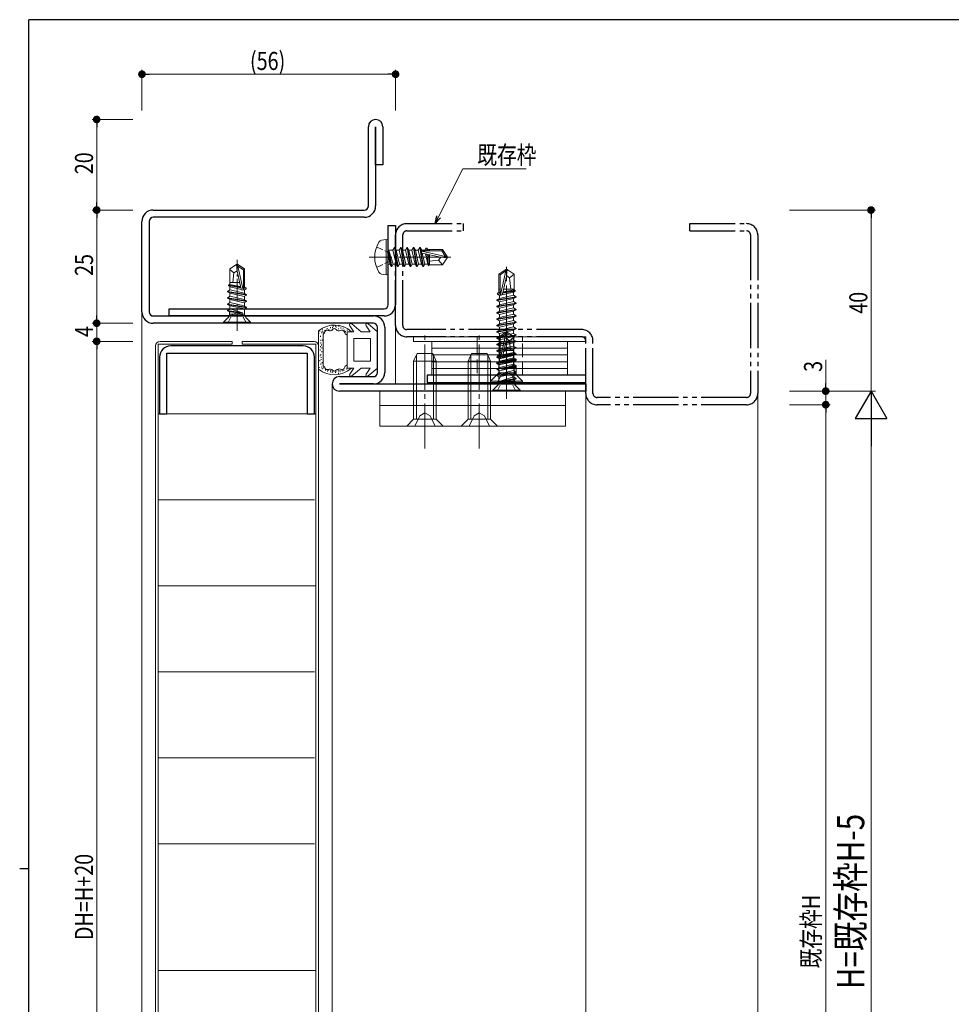
# Model space of a CAD drawing. Extents: x 0 to 567, y 0 to 403.
# Drawn here: x 0 to 206, y 184 to 401 of the extents above; entities that cross this region are included whole.
import ezdxf

# ---------------------------------------------------------------- set-up
doc = ezdxf.new("R2010")
doc.units = 0
for name, pattern in [('YCENTER_1', [13, 10, -1, 1, -1]), ('YDIVIDE_1', [15, 10, -1, 1, -1, 1, -1]), ('YHIDDEN_1', [4, 3, -1])]:
    doc.linetypes.add(name, pattern=pattern)
for name, color, linetype, lineweight in [('YKK_11', 7, 'CONTINUOUS', 30), ('YKK_12', 2, 'CONTINUOUS', 13), ('YKK_13', 4, 'CONTINUOUS', 13), ('YKK_D', 6, 'CONTINUOUS', 13)]:
    doc.layers.add(name, color=color, linetype=linetype, lineweight=lineweight)
doc.layers.add('YKK_ZWAK', color=7, linetype='CONTINUOUS')
doc.styles.get("Standard").update_dxf_attribs({"font": 'ROMANS.SHX', "bigfont": 'EXTFONT.SHX'})

# ---------------------------------------------------------------- blocks, each defined once
blk = doc.blocks.new('A201')
at = {"layer": 'YKK_ZWAK', "color": 254, "linetype": 'Continuous'}
for p, q in [((571, 410), (21, 410)), ((21, 35), (21, 410)), ((19, 222.5), (21, 222.5))]:
    blk.add_line(p, q, dxfattribs=at)

msp = doc.modelspace()

# ---------------------------------------------------------------- linework, layer by layer
at = {"layer": 'YKK_11', "color": 0, "linetype": 'ByBlock', "lineweight": -2, "ltscale": 0.05}
for p, q in [((77, 359.85), (77, 377.35)), ((78.6, 377.35), (78.6, 359.85)), ((78.6, 368.95), (78.6, 377.35)), ((80.2, 377.35), (80.2, 368.95)), ((80.2, 368.95), (78.6, 368.95)), ((29.5, 358.95), (76.1, 358.95)), ((76.1, 357.35), (29.5, 357.35)), ((27, 336.45), (27, 356.45)), ((28.6, 356.45), (28.6, 336.45)), ((81.4, 338.05), (81.4, 355.55)), ((81.4, 355.55), (83, 355.55)), ((83, 355.55), (83, 338.05)), ((33, 337.15), (80.5, 337.15)), ((33, 335.55), (33, 337.15)), ((29.5, 335.55), (78.1, 335.55)), ((80.5, 335.55), (33, 335.55)), ((78.1, 333.95), (29.5, 333.95)), ((79, 323.05), (79, 333.05)), ((80.6, 333.05), (80.6, 323.05)), ((62.6, 328.95), (33.4, 328.95)), ((30.9, 326.45), (30.9, 313.95)), ((32.5, 327.35), (63.5, 327.35)), ((32.5, 313.95), (32.5, 327.35)), ((63.5, 327.35), (63.5, 313.95)), ((65.1, 313.95), (65.1, 326.45)), ((70.6, 322.15), (78.1, 322.15)), ((125, 322.45), (90, 322.45)), ((90, 322.45), (90, 320.85)), ((125, 320.85), (125, 322.45)), ((70.6, 320.55), (125, 320.55)), ((78.1, 320.55), (70.6, 320.55)), ((90, 320.85), (125, 320.85)), ((125, 320.55), (125, 318.95)), ((125, 318.95), (70.6, 318.95)), ((30.9, 313.95), (32.5, 313.95)), ((63.5, 313.95), (65.1, 313.95))]:
    msp.add_line(p, q, dxfattribs=at)
at = {"layer": 'YKK_11', "linetype": 'YDIVIDE_1'}
for p, q in [((85.5, 355.95), (98, 355.95)), ((98, 354.35), (98, 355.95)), ((148, 355.95), (160.5, 355.95)), ((148, 354.35), (148, 355.95)), ((83, 333.45), (83, 353.45)), ((84.6, 333.45), (84.6, 353.45)), ((85.5, 354.35), (98, 354.35)), ((148, 354.35), (160.5, 354.35)), ((161.4, 353.45), (161.4, 318.45)), ((163, 353.45), (163, 318.45)), ((124.1, 332.55), (85.5, 332.55)), ((124.1, 330.95), (85.5, 330.95)), ((125, 318.45), (125, 330.05)), ((126.6, 318.45), (126.6, 330.05)), ((160.5, 317.55), (127.5, 317.55)), ((160.5, 315.95), (127.5, 315.95))]:
    msp.add_line(p, q, dxfattribs=at)
at = {"layer": 'YKK_11', "color": 0, "linetype": 'ByBlock', "lineweight": -2, "ltscale": 0.05}
for centre, radius, start, end in [((78.6, 377.35), 1.6, 0, 180), ((29.5, 356.45), 2.5, 90, 180), ((76.1, 359.85), 2.5, 270, 0), ((76.1, 359.85), 0.9, 270, 0), ((29.5, 356.45), 0.9, 90, 180), ((80.5, 338.05), 2.5, 270, 0), ((80.5, 338.05), 0.9, 270, 0), ((29.5, 336.45), 2.5, 180, 270), ((29.5, 336.45), 0.9, 180, 270), ((78.1, 333.05), 2.5, 0, 90), ((78.1, 333.05), 0.9, 360, 90), ((33.4, 326.45), 2.5, 90, 180), ((62.6, 326.45), 2.5, 0, 90), ((70.6, 320.55), 1.6, 90, 270), ((78.1, 323.05), 0.9, 270, 360), ((78.1, 323.05), 2.5, 270, 0)]:
    msp.add_arc(centre, radius, start, end, dxfattribs=at)
at = {"layer": 'YKK_11', "linetype": 'YDIVIDE_1'}
for centre, radius, start, end in [((85.5, 353.45), 2.5, 90, 180), ((160.5, 353.45), 2.5, 0, 90), ((85.5, 353.45), 0.9, 90, 180), ((160.5, 353.45), 0.9, 0, 90), ((85.5, 333.45), 2.5, 180, 270), ((85.5, 333.45), 0.9, 180, 270), ((124.1, 330.05), 2.5, 0, 90), ((124.1, 330.05), 0.9, 0, 90), ((127.5, 318.45), 2.5, 180, 270), ((127.5, 318.45), 0.9, 180, 270), ((160.5, 318.45), 2.5, 270, 0), ((160.5, 318.45), 0.9, 270, 0)]:
    msp.add_arc(centre, radius, start, end, dxfattribs=at)
at = {"layer": 'YKK_12'}
for p, q in [((27, 336.45), (27, 59)), ((83, 333.45), (83, 320.55)), ((69, 320.55), (69, 87.44)), ((125, 318.45), (125, 89)), ((163, 318.45), (163, 89))]:
    msp.add_line(p, q, dxfattribs=at)
at = {"layer": 'YKK_13'}
for p, q in [((80.9, 352.47), (79.93, 352.29)), ((80.9, 352.47), (80.9, 344.64)), ((80.9, 352.47), (81.4, 352.38)), ((81.4, 352.38), (81.4, 344.73)), ((82.75, 350.65), (82.43, 350.1)), ((83.45, 346.45), (82.75, 350.65)), ((82.75, 350.65), (82.85, 350.65)), ((82.85, 350.65), (83.17, 350.1)), ((82.85, 350.65), (83.55, 346.45)), ((84.15, 350.65), (83.83, 350.1)), ((84.85, 346.45), (84.15, 350.65)), ((84.15, 350.65), (84.25, 350.65)), ((84.25, 350.65), (84.57, 350.1)), ((84.25, 350.65), (84.95, 346.45)), ((85.55, 350.65), (85.23, 350.1)), ((86.25, 346.45), (85.55, 350.65)), ((85.55, 350.65), (85.65, 350.65)), ((85.65, 350.65), (85.97, 350.1)), ((85.65, 350.65), (86.35, 346.45)), ((86.95, 350.65), (86.63, 350.1)), ((87.65, 346.45), (86.95, 350.65)), ((86.95, 350.65), (87.05, 350.65)), ((87.05, 350.65), (87.37, 350.1)), ((87.05, 350.65), (87.75, 346.45)), ((88.35, 350.65), (88.03, 350.1)), ((89.05, 346.45), (88.35, 350.65)), ((88.35, 350.65), (88.45, 350.65)), ((88.45, 350.65), (88.77, 350.1)), ((88.45, 350.65), (89.15, 346.45)), ((89.69, 350.55), (89.43, 350.1)), ((89.69, 350.55), (89.91, 350.55)), ((89.69, 350.55), (89.79, 349.95)), ((89.91, 350.55), (90.17, 350.1)), ((89.91, 350.55), (90.02, 349.95)), ((90.08, 350.25), (93.35, 350.25)), ((90.5, 350.25), (90.5, 349.95)), ((93.35, 350.25), (93.2, 349.95)), ((93.35, 350.25), (94.4, 348.7)), ((82.05, 346.45), (81.45, 350.05)), ((81.45, 350.05), (81.55, 350.05)), ((81.45, 350.05), (81.73, 347)), ((81.55, 350.05), (82.15, 346.45)), ((82.47, 347), (81.55, 350.05)), ((81.6, 350.1), (82.43, 350.1)), ((82.43, 350.1), (83.13, 347)), ((83.17, 350.1), (83.87, 347)), ((83.17, 350.1), (83.83, 350.1)), ((83.83, 350.1), (84.53, 347)), ((84.57, 350.1), (85.27, 347)), ((84.57, 350.1), (85.23, 350.1)), ((85.23, 350.1), (85.93, 347)), ((85.97, 350.1), (86.67, 347)), ((85.97, 350.1), (86.63, 350.1)), ((86.63, 350.1), (87.33, 347)), ((87.37, 350.1), (88.07, 347)), ((87.37, 350.1), (88.03, 350.1)), ((88.03, 350.1), (88.73, 347)), ((88.77, 350.1), (88.81, 349.91)), ((88.77, 350.1), (89.43, 350.1)), ((88.79, 349.9), (94.04, 348.7)), ((88.89, 349.46), (92.89, 348.55)), ((88.91, 349.46), (89.47, 347)), ((88.95, 349.95), (93.2, 349.95)), ((89.43, 350.1), (89.47, 349.95)), ((89.61, 349.3), (90.13, 347)), ((89.91, 349.23), (90.33, 346.65)), ((90.17, 350.1), (90.2, 349.95)), ((90.18, 349.17), (90.5, 347.51)), ((90.5, 349.1), (90.5, 346.85)), ((93, 348.55), (92.5, 347.85)), ((92.89, 348.55), (94.4, 348.55)), ((92.89, 348.55), (94.4, 348.4)), ((93.2, 349.95), (94.04, 348.7)), ((93.35, 346.85), (94.4, 348.4)), ((94.04, 348.7), (94.4, 348.7)), ((94.4, 348.4), (94.4, 348.7)), ((46.38, 345.96), (47.85, 346.95)), ((46.38, 342.47), (46.38, 345.96)), ((47.3, 345.05), (46.38, 345.84)), ((48.15, 346.95), (47.85, 346.95)), ((47.85, 346.95), (48.15, 346.95)), ((48, 345.45), (47.85, 346.95)), ((48, 345.45), (48, 346.95)), ((49.63, 345.96), (48.15, 346.95)), ((48.15, 346.59), (48.15, 346.95)), ((49.34, 341.34), (48.15, 346.59)), ((49.4, 345.75), (48.15, 346.59)), ((49.63, 345.87), (49.4, 345.75)), ((49.63, 341.94), (49.63, 345.96)), ((81.6, 347), (81.73, 347)), ((82.05, 346.45), (81.73, 347)), ((82.05, 346.45), (82.15, 346.45)), ((82.05, 346.45), (82.15, 346.45)), ((82.15, 346.45), (82.47, 347)), ((82.47, 347), (83.13, 347)), ((83.45, 346.45), (83.13, 347)), ((83.45, 346.45), (83.55, 346.45)), ((83.55, 346.45), (83.87, 347)), ((83.87, 347), (84.53, 347)), ((84.85, 346.45), (84.53, 347)), ((84.85, 346.45), (84.95, 346.45)), ((84.95, 346.45), (85.27, 347)), ((85.27, 347), (85.93, 347)), ((86.25, 346.45), (85.93, 347)), ((86.25, 346.45), (86.35, 346.45)), ((86.35, 346.45), (86.67, 347)), ((86.67, 347), (87.33, 347)), ((87.65, 346.45), (87.33, 347)), ((87.65, 346.45), (87.75, 346.45)), ((87.75, 346.45), (88.07, 347)), ((88.07, 347), (88.73, 347)), ((89.05, 346.45), (88.73, 347)), ((89.05, 346.45), (89.15, 346.45)), ((89.15, 346.45), (89.47, 347)), ((89.47, 347), (90.13, 347)), ((90.33, 346.65), (90.13, 347)), ((90.43, 346.85), (90.33, 346.65)), ((90.43, 346.85), (93.35, 346.85)), ((92.5, 347.85), (90.5, 347.65)), ((92.5, 347.85), (93.35, 346.85)), ((47.3, 345.05), (47.1, 342.95)), ((48, 345.55), (47.3, 345.05)), ((48.91, 341.45), (48, 345.45)), ((49.4, 341.5), (49.4, 345.75)), ((80.9, 344.64), (79.93, 344.81)), ((80.9, 344.64), (81.4, 344.73)), ((46.1, 342.35), (46.32, 342.48)), ((48.8, 341.93), (46.1, 342.35)), ((46.1, 342.25), (46.1, 342.35)), ((48.84, 341.74), (46.1, 342.25)), ((46.45, 341.97), (46.1, 342.25)), ((48.77, 342.08), (46.32, 342.48)), ((48.54, 342.95), (46.38, 342.95)), ((46.38, 341.26), (46.38, 342.03)), ((48.92, 341.41), (46.45, 341.97)), ((49.63, 342.95), (49.4, 342.95)), ((49.68, 341.93), (49.4, 341.97)), ((50, 341.74), (49.4, 341.84)), ((50, 341.53), (49.4, 341.64)), ((50, 341.53), (49.55, 341.27)), ((50, 341.74), (49.68, 341.93)), ((50, 341.53), (50, 341.74)), ((45.9, 340.98), (46.45, 341.3)), ((50.1, 340.28), (45.9, 340.98)), ((45.9, 340.88), (45.9, 340.98)), ((45.9, 340.88), (50.1, 340.18)), ((45.9, 340.88), (46.45, 340.57)), ((45.9, 339.58), (46.45, 339.9)), ((50.1, 338.88), (45.9, 339.58)), ((45.9, 339.48), (45.9, 339.58)), ((45.9, 339.48), (50.1, 338.78)), ((45.9, 339.48), (46.45, 339.17)), ((46.38, 339.86), (46.38, 340.61)), ((48, 340.95), (46.45, 341.3)), ((49.55, 339.87), (46.45, 340.57)), ((49.55, 339.2), (46.45, 339.9)), ((49.55, 340.6), (48, 340.95)), ((49.55, 341.27), (49.32, 341.32)), ((50.1, 340.28), (49.55, 340.6)), ((50.1, 340.18), (49.55, 339.87)), ((49.63, 340.56), (49.63, 341.31)), ((49.63, 339.16), (49.63, 339.91)), ((50.1, 340.18), (50.1, 340.28)), ((45.9, 338.18), (46.45, 338.5)), ((50.1, 337.48), (45.9, 338.18)), ((45.9, 338.08), (45.9, 338.18)), ((45.9, 338.08), (50.1, 337.38)), ((45.9, 338.08), (46.45, 337.77)), ((46.38, 338.46), (46.38, 339.21)), ((46.38, 337.06), (46.38, 337.81)), ((49.55, 338.47), (46.45, 339.17)), ((49.55, 337.8), (46.45, 338.5)), ((49.68, 337.14), (46.45, 337.77)), ((50.1, 338.88), (49.55, 339.2)), ((50.1, 338.78), (49.55, 338.47)), ((50.1, 337.48), (49.55, 337.8)), ((49.63, 337.76), (49.63, 338.51)), ((50.1, 337.38), (49.68, 337.14)), ((49.68, 335.92), (49.68, 337.14)), ((50.1, 338.78), (50.1, 338.88)), ((50.1, 337.38), (50.1, 337.48)), ((45, 334.18), (46.03, 335.21)), ((45.9, 336.78), (46.45, 337.1)), ((49.18, 336.22), (45.9, 336.78)), ((45.9, 336.68), (45.9, 336.78)), ((45.9, 336.68), (46.32, 336.44)), ((49.18, 336.16), (45.9, 336.68)), ((46.32, 335.92), (46.32, 336.44)), ((49.18, 336.16), (46.32, 336.44)), ((49.68, 335.95), (46.32, 335.95)), ((49.18, 336.22), (46.45, 337.1)), ((49.18, 336.16), (49.18, 336.22)), ((51, 334.18), (49.97, 335.21)), ((51, 334.18), (45, 334.18)), ((45, 333.95), (45, 334.18)), ((51, 333.95), (45, 333.95)), ((51, 333.95), (51, 334.18)), ((67.92, 332.66), (67.92, 332.86)), ((68.63, 332.86), (68.63, 333.06)), ((69.05, 332.89), (69.05, 333.09)), ((69.19, 333.19), (69.19, 333.39)), ((69.73, 333.22), (69.73, 333.42)), ((69.87, 333.02), (69.87, 333.22)), ((70.38, 332.61), (70.38, 332.81)), ((70.48, 333.17), (70.48, 333.37)), ((70.9, 332.82), (70.9, 333.02)), ((71.46, 332.76), (71.46, 332.96)), ((73.78, 332.05), (72.88, 333.4)), ((75.4, 332.05), (73.32, 333.8)), ((77.38, 332.05), (76.48, 333.4)), ((79, 332.05), (76.92, 333.8)), ((66, 332.3), (66, 323.81)), ((66.03, 331.66), (66.03, 331.86)), ((66.3, 332.09), (66.3, 332.29)), ((66.41, 330.98), (66.41, 331.18)), ((66.69, 331.78), (66.69, 331.98)), ((66.8, 331.97), (66.8, 332.17)), ((66.9, 332.39), (66.9, 332.59)), ((67, 324.53), (67, 331.57)), ((67.14, 331.85), (67.14, 332.05)), ((67.38, 332.25), (67.38, 332.45)), ((68.3, 332.45), (68.3, 332.65)), ((71.64, 332.28), (71.64, 332.48)), ((71.96, 331.98), (71.96, 332.18)), ((73.78, 332.05), (72.3, 332.05)), ((72.3, 332.05), (72.3, 328.05)), ((72.34, 332.33), (72.34, 332.53)), ((77.38, 332.05), (75.4, 332.05)), ((79, 332.05), (79, 324.05)), ((87, 330.95), (125, 330.95)), ((87, 330.95), (87, 329.95)), ((105.88, 330.96), (107.35, 331.95)), ((105.88, 326.94), (105.88, 330.96)), ((105.88, 330.87), (106.1, 330.75)), ((106.1, 330.75), (107.35, 331.59)), ((106.1, 326.5), (106.1, 330.75)), ((106.16, 326.34), (107.35, 331.59)), ((107.35, 331.95), (107.65, 331.95)), ((107.65, 331.95), (107.35, 331.95)), ((107.35, 331.59), (107.35, 331.95)), ((107.5, 330.45), (107.5, 331.95)), ((107.5, 330.45), (107.65, 331.95)), ((109.13, 330.96), (107.65, 331.95)), ((108.2, 330.05), (109.13, 330.84)), ((109.13, 327.47), (109.13, 330.96)), ((125, 329.95), (125, 330.95)), ((30, 81), (30, 328.95)), ((30.6, 329.35), (30.6, 80.6)), ((46.9, 329.35), (30.6, 329.35)), ((31, 329.95), (46.9, 329.95)), ((46.9, 329.95), (46.9, 329.35)), ((65, 329.95), (49.1, 329.95)), ((49.1, 329.95), (49.1, 329.35)), ((49.1, 329.35), (65.4, 329.35)), ((65.4, 329.35), (65.4, 80.6)), ((66, 81), (66, 328.95)), ((66.39, 328.65), (66.39, 328.85)), ((66.48, 330.07), (66.48, 330.27)), ((66.53, 329.48), (66.53, 329.68)), ((66.68, 329.05), (66.68, 329.25)), ((66.73, 328.37), (66.73, 328.57)), ((66.87, 330.14), (66.87, 330.34)), ((73.8, 325.55), (73.8, 330.55)), ((77.5, 330.55), (73.8, 330.55)), ((77.5, 325.55), (77.5, 330.55)), ((87, 329.95), (125, 329.95)), ((125, 329.95), (87, 329.95)), ((121, 329.95), (91, 329.95)), ((91, 322.45), (91, 329.95)), ((121, 328.45), (91, 328.45)), ((106.59, 326.45), (107.5, 330.45)), ((107.5, 330.55), (108.2, 330.05)), ((108.2, 330.05), (108.4, 327.95)), ((121, 329.95), (121, 322.45)), ((121, 329.95), (121, 329.95)), ((66.32, 327.92), (66.32, 328.12)), ((66.35, 326.65), (66.35, 326.85)), ((66.5, 326.92), (66.5, 327.12)), ((66.59, 326.29), (66.59, 326.49)), ((66.73, 327.58), (66.73, 327.78)), ((72.3, 324.05), (72.3, 328.05)), ((87.8, 327.25), (87, 325.55)), ((87.65, 312.75), (87.65, 326.94)), ((87.8, 327.25), (91.2, 327.25)), ((121, 326.95), (91, 326.95)), ((91.2, 327.25), (92, 325.55)), ((91.35, 312.75), (91.35, 326.94)), ((99.8, 327.25), (99, 325.55)), ((99.65, 312.75), (99.65, 326.94)), ((99.8, 327.25), (103.2, 327.25)), ((103.2, 327.25), (104, 325.55)), ((103.35, 312.75), (103.35, 326.94)), ((105.5, 326.74), (105.82, 326.93)), ((105.5, 326.74), (106.1, 326.84)), ((105.5, 326.53), (105.5, 326.74)), ((105.5, 326.53), (106.1, 326.64)), ((105.5, 326.53), (105.95, 326.27)), ((105.82, 326.93), (106.1, 326.97)), ((105.88, 327.95), (106.1, 327.95)), ((105.88, 325.56), (105.88, 326.31)), ((105.95, 326.27), (106.18, 326.32)), ((106.58, 326.41), (109.05, 326.97)), ((106.66, 326.74), (109.4, 327.25)), ((106.7, 326.93), (109.4, 327.35)), ((106.73, 327.08), (109.18, 327.48)), ((106.96, 327.95), (109.13, 327.95)), ((107.5, 325.95), (109.05, 326.3)), ((109.05, 326.97), (109.4, 327.25)), ((109.6, 325.98), (109.05, 326.3)), ((109.13, 326.26), (109.13, 327.03)), ((109.4, 327.35), (109.18, 327.48)), ((109.4, 327.25), (109.4, 327.35)), ((66.15, 324.07), (66.15, 324.27)), ((66.3, 325.58), (66.3, 325.78)), ((66.5, 324.85), (66.5, 325.05)), ((66.57, 325.85), (66.57, 326.05)), ((66.7, 324.17), (66.7, 324.37)), ((66.78, 325.13), (66.78, 325.33)), ((67.08, 324.01), (67.08, 324.21)), ((77.5, 325.55), (73.8, 325.55)), ((87, 312.75), (87, 325.55)), ((87, 325.55), (92, 325.55)), ((121, 325.45), (91, 325.45)), ((92, 312.75), (92, 325.55)), ((99, 312.75), (99, 325.55)), ((99, 325.55), (104, 325.55)), ((104, 312.75), (104, 325.55)), ((105.4, 325.28), (109.6, 325.98)), ((109.6, 325.88), (105.4, 325.18)), ((105.4, 325.28), (105.95, 325.6)), ((105.4, 325.18), (105.4, 325.28)), ((105.4, 325.18), (105.95, 324.87)), ((105.4, 323.88), (109.6, 324.58)), ((109.6, 324.48), (105.4, 323.78)), ((105.4, 323.88), (105.95, 324.2)), ((105.88, 324.16), (105.88, 324.91)), ((105.95, 325.6), (107.5, 325.95)), ((105.95, 324.87), (109.05, 325.57)), ((105.95, 324.2), (109.05, 324.9)), ((105.95, 323.47), (109.05, 324.17)), ((109.6, 325.88), (109.05, 325.57)), ((109.6, 324.58), (109.05, 324.9)), ((109.6, 324.48), (109.05, 324.17)), ((109.13, 324.86), (109.13, 325.61)), ((109.13, 323.46), (109.13, 324.21)), ((109.6, 325.88), (109.6, 325.98)), ((109.6, 324.48), (109.6, 324.58)), ((66.79, 323.82), (66.79, 324.02)), ((67.52, 323.49), (67.52, 323.69)), ((67.99, 323.55), (67.99, 323.75)), ((68, 323.27), (68, 323.47)), ((68.23, 323.51), (68.23, 323.71)), ((68.6, 323.11), (68.6, 323.31)), ((68.73, 323.38), (68.73, 323.58)), ((68.99, 322.97), (68.99, 323.17)), ((69.18, 323.18), (69.18, 323.38)), ((69.76, 322.96), (69.76, 323.16)), ((69.78, 323.14), (69.78, 323.34)), ((70.3, 323.53), (70.3, 323.73)), ((70.39, 322.77), (70.39, 322.97)), ((70.47, 323.31), (70.47, 323.51)), ((70.8, 323.3), (70.8, 323.5)), ((71.23, 323.35), (71.23, 323.55)), ((71.61, 323.41), (71.61, 323.61)), ((72.23, 323.74), (72.23, 323.94)), ((73.78, 324.05), (72.3, 324.05)), ((73.78, 324.05), (72.88, 322.71)), ((75.4, 324.05), (73.32, 322.31)), ((77.38, 324.05), (75.4, 324.05)), ((77.38, 324.05), (76.48, 322.71)), ((79, 324.05), (76.92, 322.31)), ((121, 323.95), (91, 323.95)), ((121, 322.45), (91, 322.45)), ((105.4, 323.78), (105.4, 323.88)), ((105.4, 323.78), (105.95, 323.47)), ((105.4, 322.48), (109.6, 323.18)), ((109.6, 323.08), (105.4, 322.38)), ((105.4, 322.48), (105.95, 322.8)), ((105.4, 322.38), (105.4, 322.48)), ((105.4, 322.38), (105.82, 322.14)), ((105.82, 322.14), (109.05, 322.77)), ((105.82, 320.92), (105.82, 322.14)), ((105.88, 322.76), (105.88, 323.51)), ((105.95, 322.8), (109.05, 323.5)), ((106.32, 321.22), (109.05, 322.1)), ((109.6, 323.18), (109.05, 323.5)), ((109.6, 323.08), (109.05, 322.77)), ((109.6, 321.78), (109.05, 322.1)), ((109.13, 322.06), (109.13, 322.81)), ((109.6, 323.08), (109.6, 323.18)), ((104.5, 319.18), (105.53, 320.21)), ((105.82, 320.95), (109.18, 320.95)), ((106.32, 321.22), (109.6, 321.78)), ((106.32, 321.16), (109.6, 321.68)), ((106.32, 321.16), (109.18, 321.44)), ((106.32, 321.16), (106.32, 321.22)), ((109.6, 321.68), (109.18, 321.44)), ((109.18, 320.92), (109.18, 321.44)), ((110.5, 319.18), (109.47, 320.21)), ((109.6, 321.68), (109.6, 321.78)), ((120.5, 318.95), (79.5, 318.95)), ((79.5, 318.95), (79.5, 315.75)), ((104.5, 319.18), (110.5, 319.18)), ((104.5, 318.95), (104.5, 319.18)), ((104.5, 318.95), (110.5, 318.95)), ((110.5, 318.95), (110.5, 319.18)), ((120.5, 315.75), (120.5, 318.95)), ((79.5, 315.75), (120.5, 315.75)), ((120.5, 315.75), (79.5, 315.75)), ((79.5, 315.75), (79.5, 311.25)), ((120.5, 311.25), (120.5, 315.75)), ((30.6, 313.95), (65.4, 313.95)), ((79.5, 311.25), (120.5, 311.25)), ((85.5, 311.25), (87, 312.75)), ((85.5, 311.25), (93.5, 311.25)), ((92, 312.75), (87, 312.75)), ((93.5, 311.25), (92, 312.75)), ((97.5, 311.25), (99, 312.75)), ((97.5, 311.25), (105.5, 311.25)), ((104, 312.75), (99, 312.75)), ((105.5, 311.25), (104, 312.75)), ((30.6, 294.95), (65.1, 294.95)), ((30.6, 275.95), (65.4, 275.95)), ((30.6, 256.95), (65.1, 256.95)), ((30.6, 237.95), (65.1, 237.95)), ((30.6, 218.95), (65.1, 218.95)), ((30.6, 190.95), (65.4, 190.95))]:
    msp.add_line(p, q, dxfattribs=at)
at = {"layer": 'YKK_13', "linetype": 'YHIDDEN_1', "ltscale": 0.5}
for p, q in [((78.82, 350.85), (81.14, 349.7)), ((81.14, 349.7), (81.75, 348.55)), ((81.14, 347.41), (81.75, 348.55)), ((78.82, 346.25), (81.14, 347.41)), ((45.95, 333.95), (46.86, 335.77)), ((46.86, 335.77), (48, 336.38)), ((49.15, 335.77), (48, 336.38)), ((50.05, 333.95), (49.15, 335.77)), ((105.45, 318.95), (106.36, 320.77)), ((106.36, 320.77), (107.5, 321.38)), ((108.65, 320.77), (107.5, 321.38)), ((109.55, 318.95), (108.65, 320.77))]:
    msp.add_line(p, q, dxfattribs=at)
at = {"layer": 'YKK_13', "linetype": 'YCENTER_1', "ltscale": 0.5}
for p, q in [((77.2, 348.55), (95.51, 348.55)), ((48, 332.25), (48, 347.95)), ((107.5, 317.25), (107.5, 332.95))]:
    msp.add_line(p, q, dxfattribs=at)
at = {"layer": 'YKK_13', "linetype": 'Continuous', "ltscale": 0.5}
for p, q in [((105.8, 344.81), (107.35, 345.85)), ((107.65, 345.85), (107.35, 345.85)), ((107.35, 345.49), (107.35, 345.85)), ((107.5, 344.35), (107.5, 345.85)), ((107.5, 344.35), (107.65, 345.85)), ((109.2, 344.81), (107.65, 345.85)), ((105.8, 341.45), (105.8, 344.81)), ((105.8, 344.81), (106.1, 344.65)), ((106.1, 344.65), (107.35, 345.49)), ((106.1, 340.4), (106.1, 344.65)), ((106.16, 340.24), (107.35, 345.49)), ((106.59, 340.35), (107.5, 344.35)), ((107.5, 344.46), (108.2, 343.95)), ((108.2, 343.95), (109.2, 344.81)), ((108.2, 343.95), (108.45, 341.45)), ((109.2, 341.45), (109.2, 344.81)), ((105.4, 339.1), (109.6, 339.8)), ((109.6, 339.7), (105.4, 339)), ((105.4, 339.1), (105.95, 339.42)), ((105.5, 340.56), (105.82, 340.75)), ((105.5, 340.56), (106.1, 340.66)), ((105.5, 340.35), (105.5, 340.56)), ((105.5, 340.35), (106.1, 340.46)), ((105.5, 340.35), (105.95, 340.09)), ((105.8, 341.45), (106.1, 341.45)), ((105.82, 340.75), (105.82, 341.45)), ((105.82, 340.75), (106.1, 340.79)), ((105.95, 340.09), (109.05, 340.79)), ((105.95, 339.42), (105.95, 340.09)), ((105.95, 339.42), (107.5, 339.77)), ((105.95, 338.69), (109.05, 339.39)), ((106.64, 340.56), (109.4, 341.07)), ((106.68, 340.75), (109.4, 341.17)), ((106.71, 340.89), (109.18, 341.3)), ((106.96, 341.45), (109.2, 341.45)), ((107.5, 339.77), (109.05, 340.12)), ((109.05, 340.79), (109.4, 341.07)), ((109.05, 340.12), (109.05, 340.79)), ((109.6, 339.8), (109.05, 340.12)), ((109.6, 339.7), (109.05, 339.39)), ((109.05, 338.72), (109.05, 339.39)), ((109.18, 341.3), (109.18, 341.45)), ((109.4, 341.17), (109.18, 341.3)), ((109.4, 341.07), (109.4, 341.17)), ((109.6, 339.7), (109.6, 339.8)), ((105.4, 339), (105.4, 339.1)), ((105.4, 339), (105.95, 338.69)), ((105.4, 337.7), (109.6, 338.4)), ((109.6, 338.3), (105.4, 337.6)), ((105.4, 337.7), (105.95, 338.02)), ((105.4, 337.6), (105.4, 337.7)), ((105.4, 337.6), (105.95, 337.29)), ((105.95, 338.02), (105.95, 338.69)), ((105.95, 338.02), (107.5, 338.37)), ((105.95, 337.29), (109.05, 337.99)), ((105.95, 336.62), (105.95, 337.29)), ((107.5, 338.37), (109.05, 338.72)), ((107.5, 336.97), (109.05, 337.32)), ((109.6, 338.4), (109.05, 338.72)), ((109.6, 338.3), (109.05, 337.99)), ((109.05, 337.32), (109.05, 337.99)), ((109.6, 337), (109.05, 337.32)), ((109.6, 338.3), (109.6, 338.4)), ((105.4, 336.3), (109.6, 337)), ((109.6, 336.9), (105.4, 336.2)), ((105.4, 336.3), (105.95, 336.62)), ((105.4, 336.2), (105.4, 336.3)), ((105.4, 336.2), (105.95, 335.89)), ((105.4, 334.9), (109.6, 335.6)), ((109.6, 335.5), (105.4, 334.8)), ((105.4, 334.9), (105.95, 335.22)), ((105.95, 336.62), (107.5, 336.97)), ((105.95, 335.89), (109.05, 336.59)), ((105.95, 335.22), (105.95, 335.89)), ((105.95, 335.22), (107.5, 335.57)), ((105.95, 334.49), (109.05, 335.19)), ((107.5, 335.57), (109.05, 335.92)), ((109.6, 336.9), (109.05, 336.59)), ((109.05, 335.92), (109.05, 336.59)), ((109.6, 335.6), (109.05, 335.92)), ((109.6, 335.5), (109.05, 335.19)), ((109.05, 334.52), (109.05, 335.19)), ((109.6, 336.9), (109.6, 337)), ((109.6, 335.5), (109.6, 335.6)), ((105.4, 334.8), (105.4, 334.9)), ((105.4, 334.8), (105.95, 334.49)), ((105.4, 333.5), (109.6, 334.2)), ((109.6, 334.1), (105.4, 333.4)), ((105.4, 333.5), (105.95, 333.82)), ((105.4, 333.4), (105.4, 333.5)), ((105.4, 333.4), (105.95, 333.09)), ((105.4, 332.1), (109.6, 332.8)), ((105.95, 333.82), (105.95, 334.49)), ((105.95, 333.82), (107.5, 334.17)), ((105.95, 333.09), (109.05, 333.79)), ((105.95, 332.42), (105.95, 333.09)), ((105.95, 332.42), (107.5, 332.77)), ((107.5, 334.17), (109.05, 334.52)), ((107.5, 332.77), (109.05, 333.12)), ((109.6, 334.2), (109.05, 334.52)), ((109.6, 334.1), (109.05, 333.79)), ((109.05, 333.12), (109.05, 333.79)), ((109.6, 332.8), (109.05, 333.12)), ((109.6, 334.1), (109.6, 334.2)), ((109.6, 332.7), (109.6, 332.8)), ((109.6, 332.7), (105.4, 332)), ((105.4, 332.1), (105.95, 332.42)), ((105.4, 332), (105.4, 332.1)), ((105.4, 332), (105.95, 331.69)), ((105.4, 330.7), (109.6, 331.4)), ((109.6, 331.3), (105.4, 330.6)), ((105.4, 330.7), (105.95, 331.02)), ((105.4, 330.6), (105.4, 330.7)), ((105.4, 330.6), (105.95, 330.29)), ((105.95, 331.69), (109.05, 332.39)), ((105.95, 331.02), (105.95, 331.69)), ((105.95, 331.02), (107.5, 331.37)), ((105.95, 330.29), (109.05, 330.99)), ((107.5, 331.37), (109.05, 331.72)), ((109.6, 332.7), (109.05, 332.39)), ((109.05, 331.72), (109.05, 332.39)), ((109.6, 331.4), (109.05, 331.72)), ((109.6, 331.3), (109.05, 330.99)), ((109.05, 330.32), (109.05, 330.99)), ((109.6, 331.3), (109.6, 331.4)), ((105.4, 329.3), (109.6, 330)), ((109.6, 329.9), (105.4, 329.2)), ((105.4, 329.3), (105.95, 329.62)), ((105.4, 329.2), (105.4, 329.3)), ((105.4, 329.2), (105.95, 328.89)), ((105.4, 327.9), (109.6, 328.6)), ((109.6, 328.5), (105.4, 327.8)), ((105.95, 329.62), (105.95, 330.29)), ((105.95, 329.62), (107.5, 329.97)), ((105.95, 328.89), (109.05, 329.59)), ((105.95, 328.22), (105.95, 328.89)), ((105.95, 328.22), (107.5, 328.57)), ((107.5, 329.97), (109.05, 330.32)), ((107.5, 328.57), (109.05, 328.92)), ((109.6, 330), (109.05, 330.32)), ((109.6, 329.9), (109.05, 329.59)), ((109.05, 328.92), (109.05, 329.59)), ((109.6, 328.6), (109.05, 328.92)), ((109.6, 328.5), (109.05, 328.19)), ((109.6, 329.9), (109.6, 330)), ((109.6, 328.5), (109.6, 328.6)), ((105.4, 327.9), (105.95, 328.22)), ((105.4, 327.8), (105.4, 327.9)), ((105.4, 327.8), (105.95, 327.49)), ((105.4, 326.5), (109.6, 327.2)), ((109.6, 327.1), (105.4, 326.4)), ((105.4, 326.5), (105.95, 326.82)), ((105.4, 326.4), (105.4, 326.5)), ((105.4, 326.4), (105.95, 326.09)), ((105.95, 327.49), (109.05, 328.19)), ((105.95, 326.82), (109.05, 327.52)), ((105.95, 326.82), (105.95, 327.49)), ((105.95, 326.09), (109.05, 326.79)), ((109.05, 327.52), (109.05, 328.19)), ((109.6, 327.2), (109.05, 327.52)), ((109.6, 327.1), (109.05, 326.79)), ((109.05, 326.12), (109.05, 326.79)), ((109.6, 327.1), (109.6, 327.2)), ((105.4, 325.1), (109.6, 325.8)), ((109.6, 325.7), (105.4, 325)), ((105.4, 325.1), (105.95, 325.42)), ((105.4, 325), (105.4, 325.1)), ((105.4, 325), (105.82, 324.76)), ((105.82, 324.76), (109.05, 325.39)), ((105.82, 323.39), (105.82, 324.76)), ((105.95, 325.42), (109.05, 326.12)), ((105.95, 325.42), (105.95, 326.09)), ((106.32, 323.84), (109.05, 324.72)), ((106.32, 323.84), (109.6, 324.4)), ((106.32, 323.78), (109.6, 324.3)), ((106.32, 323.78), (109.18, 324.06)), ((109.6, 325.8), (109.05, 326.12)), ((109.6, 325.7), (109.05, 325.39)), ((109.05, 324.72), (109.05, 325.39)), ((109.6, 324.4), (109.05, 324.72)), ((109.6, 324.3), (109.18, 324.06)), ((109.18, 323.39), (109.18, 324.06)), ((109.6, 325.7), (109.6, 325.8)), ((109.6, 324.3), (109.6, 324.4)), ((109.6, 323.05), (109.6, 324.3)), ((109.6, 322.55), (109.6, 324.3)), ((104, 321.15), (105.53, 322.68)), ((105.82, 322.97), (109.18, 322.97)), ((106.32, 323.78), (106.32, 323.84)), ((111, 321.15), (109.47, 322.68)), ((104, 321.15), (111, 321.15)), ((104, 320.85), (104, 321.15)), ((104, 320.85), (111, 320.85)), ((111, 320.85), (111, 321.15))]:
    msp.add_line(p, q, dxfattribs=at)
at = {"layer": 'YKK_13', "linetype": 'YCENTER_1'}
for p, q in [((107.5, 319.25), (107.5, 346.43)), ((89.5, 306.25), (89.5, 332.25)), ((101.5, 306.25), (101.5, 332.25))]:
    msp.add_line(p, q, dxfattribs=at)
at = {"layer": 'YKK_13', "linetype": 'YHIDDEN_1'}
for p, q in [((101, 330.95), (101, 329.95)), ((111, 329.95), (111, 330.95)), ((101, 329.95), (101, 322.45)), ((111, 322.45), (111, 329.95)), ((105.5, 320.85), (106.36, 322.57)), ((106.36, 322.57), (107.5, 323.18)), ((108.65, 322.57), (107.5, 323.18)), ((109.5, 320.85), (108.65, 322.57)), ((87.25, 311.25), (88.36, 313.52)), ((88.36, 313.52), (89.5, 314.13)), ((90.65, 313.52), (89.5, 314.13)), ((91.75, 311.25), (90.65, 313.52)), ((99.25, 311.25), (100.36, 313.52)), ((100.36, 313.52), (101.5, 314.13)), ((102.65, 313.52), (101.5, 314.13)), ((103.75, 311.25), (102.65, 313.52))]:
    msp.add_line(p, q, dxfattribs=at)
at = {"layer": 'YKK_13'}
for centre, radius, start, end in [((84.9, 348.55), 6.5, 149.3641, 210.6359), ((80.08, 351.41), 0.9, 100, 149.3641), ((81.6, 350.3), 0.2, 180, 270), ((88.95, 349.71), 0.248, 90, 257.191), ((81.6, 346.8), 0.2, 90, 180), ((80.08, 345.7), 0.9, 210.6359, 260), ((49.15, 341.5), 0.248, 192.809, 0), ((45.32, 335.92), 1, 315, 0), ((50.68, 335.92), 1, 180, 225), ((69.5, 328.05), 5.5, 46.6582, 129.5196), ((73.13, 333.57), 0.3, 49.9976, 213.7889), ((76.73, 333.57), 0.3, 49.9976, 213.7889), ((69.5, 328.05), 4.3, 49.3705, 56.2499), ((31, 328.95), 1, 90, 180), ((65, 328.95), 1, 0, 90), ((106.35, 326.5), 0.248, 180, 347.191), ((69.5, 328.05), 4.3, 303.7499, 310.6293), ((69.5, 328.05), 5.5, 230.4804, 313.3418), ((73.13, 322.54), 0.3, 146.2111, 310.0024), ((76.73, 322.54), 0.3, 146.2111, 310.0024), ((104.82, 320.92), 1, 315, 0), ((110.18, 320.92), 1, 180, 225)]:
    msp.add_arc(centre, radius, start, end, dxfattribs=at)
at = {"layer": 'YKK_13', "linetype": 'Continuous', "ltscale": 0.5}
for centre, radius, start, end in [((106.35, 340.4), 0.248, 180, 347.191), ((104.82, 323.39), 1, 315, 0), ((110.18, 323.39), 1, 180, 225)]:
    msp.add_arc(centre, radius, start, end, dxfattribs=at)
at = {"layer": 'YKK_13'}
for points, knots in [([(71.89, 331.63), (71.73, 331.99), (71.4, 332.7), (70.28, 331.94), (69.5, 333.17), (68.73, 331.92), (67.54, 332.79), (67.37, 331.74), (67.04, 331.59), (67, 331.57)], [0, 0, 0, 0, 0.967811, 1.935623, 2.903434, 3.871246, 4.839057, 5.806869, 5.931137, 5.931137, 5.931137, 5.931137]), ([(67, 324.53), (67.04, 324.52), (67.37, 324.37), (67.54, 323.32), (68.73, 324.19), (69.5, 322.94), (70.28, 324.17), (71.4, 323.41), (71.73, 324.12), (71.89, 324.48)], [0, 0, 0, 0, 0.124263, 1.092075, 2.059886, 3.027698, 3.995509, 4.96332, 5.931132, 5.931132, 5.931132, 5.931132])]:
    msp.add_open_spline(points, degree=3, knots=knots, dxfattribs=at)
at = {"layer": 'YKK_D'}
for p, q in [((27, 380.95), (27, 389.95)), ((83, 380.95), (83, 389.95)), ((81.3, 388.95), (28.7, 388.95)), ((25, 378.95), (16, 378.95)), ((17, 377.25), (17, 360.65)), ((92.51, 357.47), (97.83, 368.09)), ((97.83, 368.09), (111.83, 368.09)), ((25, 358.95), (16, 358.95)), ((25, 358.95), (16, 358.95)), ((170, 358.95), (189, 358.95)), ((17, 357.25), (17, 335.65)), ((188, 357.25), (188, 318.95)), ((17, 335.65), (17, 337.35)), ((25, 333.95), (16, 333.95)), ((25, 333.95), (16, 333.95)), ((17, 333.95), (17, 329.95)), ((25, 329.95), (16, 329.95)), ((25, 329.95), (16, 329.95)), ((17, 328.25), (17, 81.7)), ((17, 328.25), (17, 326.55)), ((178, 320.65), (178, 325.85)), ((170, 318.95), (189, 318.95)), ((170, 318.95), (189, 318.95)), ((170, 318.95), (179, 318.95)), ((178, 315.95), (178, 318.95)), ((170, 315.95), (179, 315.95)), ((170, 315.95), (179, 315.95)), ((178, 82.7), (178, 314.25)), ((178, 314.25), (178, 312.55)), ((188, 311.95), (188, 96))]:
    msp.add_line(p, q, dxfattribs=at)
at = {"layer": 'YKK_D', "linetype": 'ByBlock', "lineweight": -2}
for p, q in [((27.85, 388.95), (28.7, 388.95)), ((82.15, 388.95), (81.3, 388.95)), ((17, 378.1), (17, 377.25)), ((17, 359.8), (17, 360.65)), ((17, 358.1), (17, 357.25)), ((91.75, 355.95), (92.1, 357.67)), ((91.75, 355.95), (92.51, 357.47)), ((92.92, 357.27), (91.75, 355.95)), ((188, 358.1), (188, 357.25)), ((17, 334.8), (17, 335.65)), ((17, 334.8), (17, 335.65)), ((17, 329.1), (17, 328.25)), ((17, 329.1), (17, 328.25)), ((178, 319.8), (178, 320.65)), ((178, 315.1), (178, 314.25)), ((178, 315.1), (178, 314.25))]:
    msp.add_line(p, q, dxfattribs=at)
at = {"layer": 'YKK_D', "lineweight": -2}
for p, q in [((188, 318.95), (184.5, 312.89)), ((188, 318.95), (188, 306.83)), ((188, 318.95), (191.5, 312.89)), ((184.5, 312.89), (191.5, 312.89))]:
    msp.add_line(p, q, dxfattribs=at)
at = {"layer": 'YKK_D', "linetype": 'ByBlock', "const_width": 0.85}
for points in [[(27.43, 388.95, 1), (26.58, 388.95, 1)], [(82.58, 388.95, 1), (83.43, 388.95, 1)], [(17, 378.53, 1), (17, 379.38, 1)], [(17, 359.38, 1), (17, 358.53, 1)], [(17, 358.53, 1), (17, 359.38, 1)], [(188, 358.53, 1), (188, 359.38, 1)], [(17, 334.38, 1), (17, 333.53, 1)], [(17, 334.38, 1), (17, 333.53, 1)], [(17, 329.53, 1), (17, 330.38, 1)], [(17, 329.53, 1), (17, 330.38, 1)], [(178, 319.38, 1), (178, 318.53, 1)], [(178, 315.53, 1), (178, 316.38, 1)], [(178, 315.53, 1), (178, 316.38, 1)]]:
    msp.add_lwpolyline(points, format="xyb", close=True, dxfattribs=at)

# ---------------------------------------------------------------- block references
at = {"layer": 'YKK_ZWAK'}
msp.add_blockref('A201', (-19, -9), dxfattribs=at)

# ---------------------------------------------------------------- texts
at = {"layer": 'YKK_D', "width": 0.8}
for s, p in [('(56)', (50.85, 389.89)), ('既存枠', (101.03, 369.13))]:
    msp.add_text(s, height=4, dxfattribs=at).set_placement(p)
for s, height, p in [('20', 4, (16.2, 366.86)), ('25', 4, (16.2, 344.4)), ('40', 4, (187.2, 336.04)), ('4', 4, (16.2, 330.92)), ('3', 4, (177.2, 323.21)), ('H=既存枠H-5', 6, (186.5, 186.86)), ('DH=H+20', 4, (16.2, 197.69)), ('既存枠H', 4, (176.73, 191.43))]:
    msp.add_text(s, height=height, rotation=90, dxfattribs=at).set_placement(p)

doc.saveas('drawing.dxf')
